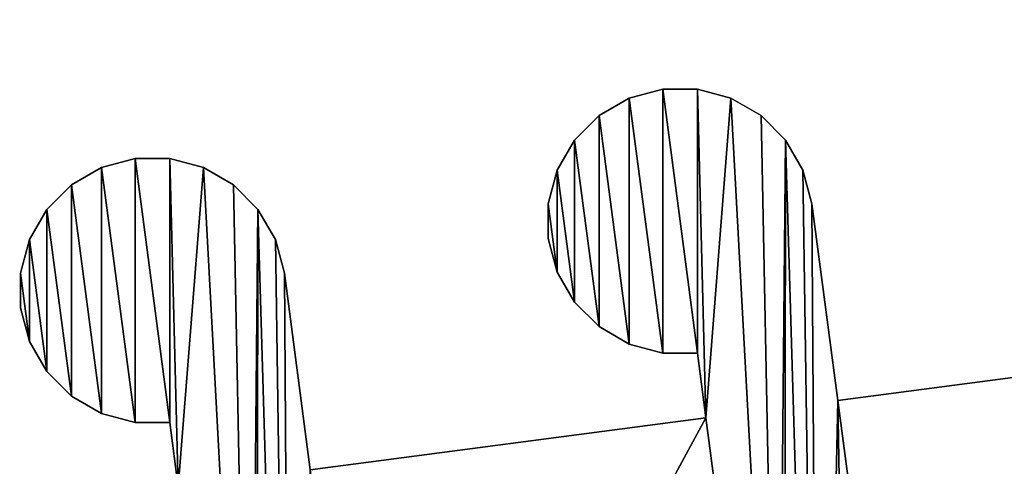
# Model space of a CAD drawing. Extents: x 0 to 187, y 0 to 177.
# Drawn here: x 119 to 141, y 119 to 129 of the extents above; entities that cross this region are included whole.
import ezdxf

# ---------------------------------------------------------------- set-up
doc = ezdxf.new("R2010")
doc.units = 0
doc.header["$LTSCALE"] = 25.4
doc.layers.get('0').update_dxf_attribs({"color": 13, "linetype": 'CONTINUOUS'})

# ---------------------------------------------------------------- blocks, each defined once
blk = doc.blocks.new('MASK_STRAP_2')
at = {"color": 0}
for p, q in [((132.324, 28.209), (132.324, 28.209, 2)), ((132.324, 28.209), (132.324, 28.209, 2)), ((133.08, 28.412), (133.08, 28.412, 2)), ((133.08, 28.412), (133.08, 28.412, 2)), ((133.863, 28.412), (133.863, 28.412, 2)), ((133.863, 28.412), (133.863, 28.412, 2)), ((134.62, 28.209), (134.62, 28.209, 2)), ((134.62, 28.209), (134.62, 28.209, 2)), ((131.646, 27.818), (131.646, 27.818, 2)), ((131.646, 27.818), (131.646, 27.818, 2)), ((135.298, 27.818), (135.298, 27.818, 2)), ((135.298, 27.818), (135.298, 27.818, 2)), ((131.092, 27.264), (131.092, 27.264, 2)), ((131.092, 27.264), (131.092, 27.264, 2)), ((135.852, 27.264), (135.852, 27.264, 2)), ((135.852, 27.264), (135.852, 27.264, 2)), ((120.426, 26.643), (120.426, 26.643, 2)), ((120.426, 26.643), (120.426, 26.643, 2)), ((121.183, 26.846), (121.183, 26.846, 2)), ((121.183, 26.846), (121.183, 26.846, 2)), ((121.966, 26.846), (121.966, 26.846, 2)), ((121.966, 26.846), (121.966, 26.846, 2)), ((122.723, 26.643), (122.723, 26.643, 2)), ((122.723, 26.643), (122.723, 26.643, 2)), ((130.7, 26.586), (130.7, 26.586, 2)), ((130.7, 26.586), (130.7, 26.586, 2)), ((136.244, 26.586), (136.244, 26.586, 2)), ((136.244, 26.586), (136.244, 26.586, 2)), ((119.748, 26.252), (119.748, 26.252, 2)), ((119.748, 26.252), (119.748, 26.252, 2)), ((123.401, 26.252), (123.401, 26.252, 2)), ((123.401, 26.252), (123.401, 26.252, 2)), ((130.498, 25.829), (130.498, 25.829, 2)), ((130.498, 25.829), (130.498, 25.829, 2)), ((136.446, 25.829), (136.446, 25.829, 2)), ((136.446, 25.829), (136.446, 25.829, 2)), ((119.194, 25.698), (119.194, 25.698, 2)), ((119.194, 25.698), (119.194, 25.698, 2)), ((123.955, 25.698), (123.955, 25.698, 2)), ((123.955, 25.698), (123.955, 25.698, 2)), ((118.803, 25.02), (118.803, 25.02, 2)), ((118.803, 25.02), (118.803, 25.02, 2)), ((124.346, 25.02), (124.346, 25.02, 2)), ((124.346, 25.02), (124.346, 25.02, 2)), ((130.498, 25.046), (130.498, 25.046, 2)), ((130.498, 25.046), (130.498, 25.046, 2)), ((118.6, 24.263), (118.6, 24.263, 2)), ((118.6, 24.263), (118.6, 24.263, 2)), ((124.549, 24.263), (124.549, 24.263, 2)), ((124.549, 24.263), (124.549, 24.263, 2)), ((130.7, 24.29), (130.7, 24.29, 2)), ((130.7, 24.29), (130.7, 24.29, 2)), ((131.092, 23.612), (131.092, 23.612, 2)), ((131.092, 23.612), (131.092, 23.612, 2)), ((118.6, 23.48), (118.6, 23.48, 2)), ((118.6, 23.48), (118.6, 23.48, 2)), ((131.646, 23.058), (131.646, 23.058, 2)), ((131.646, 23.058), (131.646, 23.058, 2)), ((118.803, 22.723), (118.803, 22.723, 2)), ((118.803, 22.723), (118.803, 22.723, 2)), ((132.324, 22.666), (132.324, 22.666, 2)), ((132.324, 22.666), (132.324, 22.666, 2)), ((133.08, 22.463), (133.08, 22.463, 2)), ((133.08, 22.463), (133.08, 22.463, 2)), ((133.863, 22.463), (133.863, 22.463, 2)), ((133.863, 22.463), (133.863, 22.463, 2)), ((119.194, 22.045), (119.194, 22.045, 2)), ((119.194, 22.045), (119.194, 22.045, 2)), ((119.748, 21.491), (119.748, 21.491, 2)), ((119.748, 21.491), (119.748, 21.491, 2)), ((137.03, 21.394, 1), (138.65, 9.09, 1)), ((137.03, 21.394), (137.03, 21.394, 1)), ((137.03, 21.394, 2), (138.65, 9.09, 2)), ((137.03, 21.394, 1), (138.65, 9.09, 1)), ((137.03, 21.394), (137.03, 21.394, 1)), ((137.03, 21.394, 2), (138.65, 9.09, 2)), ((120.426, 21.1), (120.426, 21.1, 2)), ((120.426, 21.1), (120.426, 21.1, 2)), ((121.183, 20.897), (121.183, 20.897, 2)), ((121.183, 20.897), (121.183, 20.897, 2)), ((121.966, 20.897), (121.966, 20.897, 2)), ((121.966, 20.897), (121.966, 20.897, 2)), ((134.056, 21.004, 1), (135.676, 8.699, 1)), ((134.056, 21.004), (134.056, 21.004, 1)), ((134.056, 21.004, 1), (135.676, 8.699, 1)), ((134.056, 21.004, 2), (135.676, 8.699, 2)), ((134.056, 21.004), (134.056, 21.004, 1)), ((134.056, 21.004, 2), (135.676, 8.699, 2))]:
    blk.add_line(p, q, dxfattribs=at)
mesh = blk.add_polyface(dxfattribs=at)
corners = [(135.676, 8.699), (135.298, 27.818), (135.852, 27.264), (135.825, 7.564), (142.395, 27.396), (142.598, 25.856), (142.395, 26.613), (142.598, 28.152), (142.989, 25.178), (142.989, 28.83), (143.543, 24.624), (143.543, 29.384), (144.221, 24.232), (144.221, 29.776), (144.978, 24.03), (144.978, 29.978), (145.761, 24.03), (145.761, 29.978), (145.954, 22.566), (146.517, 29.776), (135.069, 1.818), (135.069, 7.361), (135.825, 1.615), (136.608, 1.615), (136.244, 26.586), (136.446, 25.829), (137.03, 21.394), (137.365, 1.818), (138.65, 9.09), (138.043, 2.21), (138.597, 2.763), (147.573, 10.261), (147.196, 29.384), (147.749, 28.83), (147.722, 9.13), (145.342, 7.304), (145.14, 5.764), (145.14, 6.547), (145.342, 5.008), (145.734, 4.33), (145.734, 7.982), (146.288, 3.776), (146.288, 8.536), (146.966, 3.384), (146.966, 8.928), (147.722, 3.182), (148.506, 3.182), (148.141, 28.152), (138.988, 3.442), (139.191, 4.981), (139.191, 4.198)]
mesh.append_faces([[corners[k] for k in face] for face in [(4, 5, 6), (35, 36, 37), (48, 49, 50)]], dxfattribs={"vtx0": -1, "color": 0})
mesh.append_faces([[corners[k] for k in face] for face in [(0, 2, 3), (5, 7, 8), (8, 9, 10), (10, 11, 12), (12, 13, 14), (14, 15, 16), (16, 17, 18), (20, 21, 22), (22, 3, 23), (23, 26, 27), (27, 28, 29), (29, 28, 30), (28, 18, 31), (31, 33, 34), (36, 35, 38), (38, 35, 39), (39, 40, 41), (41, 42, 43), (43, 44, 45), (45, 34, 46)]], dxfattribs={"vtx0": -1, "vtx1": -1, "color": 0})
mesh.append_faces([[corners[k] for k in face] for face in [(23, 3, 2), (27, 26, 28), (31, 18, 19), (46, 34, 33)]], dxfattribs={"vtx0": -1, "vtx1": -1, "vtx2": -1, "color": 0})
mesh.append_faces([[corners[k] for k in face] for face in [(0, 1, 2), (5, 4, 7), (8, 7, 9), (10, 9, 11), (12, 11, 13), (14, 13, 15), (16, 15, 17), (18, 17, 19), (22, 21, 3), (23, 2, 24), (23, 24, 25), (23, 25, 26), (28, 26, 18), (31, 19, 32), (31, 32, 33), (39, 35, 40), (41, 40, 42), (43, 42, 44), (45, 44, 34), (46, 33, 47), (28, 48, 30), (48, 28, 49)]], dxfattribs={"vtx0": -1, "vtx2": -1, "color": 0})
mesh = blk.add_polyface(dxfattribs=at)
corners = [(122.158, 19.441), (121.966, 26.846), (122.723, 26.643), (123.778, 7.137), (123.401, 26.252), (123.955, 25.698), (123.928, 5.998), (130.498, 25.829), (130.7, 24.29), (130.498, 25.046), (130.7, 26.586), (131.092, 23.612), (131.092, 27.264), (131.646, 23.058), (131.646, 27.818), (132.324, 22.666), (132.324, 28.209), (133.08, 22.463), (133.08, 28.412), (133.863, 22.463), (133.863, 28.412), (134.056, 21.004), (134.62, 28.209), (121.939, 1.197), (121.939, 4.85), (122.493, 0.643), (122.493, 5.403), (123.171, 0.252), (123.171, 5.795), (123.928, 0.049), (124.711, 0.049), (124.346, 25.02), (124.549, 24.263), (125.132, 19.832), (125.467, 0.252), (126.752, 7.527), (126.146, 0.643), (126.699, 1.197), (135.676, 8.699), (135.298, 27.818), (133.445, 5.738), (133.242, 4.198), (133.242, 4.981), (133.445, 3.442), (133.837, 2.763), (133.837, 6.416), (134.39, 2.21), (134.39, 6.97), (135.069, 1.818), (135.069, 7.361), (127.091, 1.875), (127.294, 3.415), (127.294, 2.632)]
mesh.append_faces([[corners[k] for k in face] for face in [(7, 8, 9), (40, 41, 42), (50, 51, 52)]], dxfattribs={"vtx0": -1, "color": 0})
mesh.append_faces([[corners[k] for k in face] for face in [(3, 5, 6), (8, 10, 11), (11, 12, 13), (13, 14, 15), (15, 16, 17), (17, 18, 19), (19, 20, 21), (23, 24, 25), (25, 26, 27), (27, 28, 29), (29, 6, 30), (30, 33, 34), (34, 35, 36), (36, 35, 37), (35, 21, 38), (41, 40, 43), (43, 40, 44), (44, 45, 46), (46, 47, 48)]], dxfattribs={"vtx0": -1, "vtx1": -1, "color": 0})
mesh.append_faces([[corners[k] for k in face] for face in [(3, 0, 2), (30, 6, 5), (34, 33, 35), (38, 21, 22)]], dxfattribs={"vtx0": -1, "vtx1": -1, "vtx2": -1, "color": 0})
mesh.append_faces([[corners[k] for k in face] for face in [(0, 1, 2), (3, 2, 4), (3, 4, 5), (8, 7, 10), (11, 10, 12), (13, 12, 14), (15, 14, 16), (17, 16, 18), (19, 18, 20), (21, 20, 22), (25, 24, 26), (27, 26, 28), (29, 28, 6), (30, 5, 31), (30, 31, 32), (30, 32, 33), (35, 33, 21), (38, 22, 39), (44, 40, 45), (46, 45, 47), (48, 47, 49), (35, 50, 37), (50, 35, 51)]], dxfattribs={"vtx0": -1, "vtx2": -1, "color": 0})
mesh = blk.add_polyface(dxfattribs=at)
corners = [(133.445, 3.442, 2), (133.242, 4.981, 2), (133.242, 4.198, 2), (133.445, 5.738, 2), (133.837, 2.763, 2), (133.837, 6.416, 2), (134.39, 2.21, 2), (134.39, 6.97, 2), (135.069, 1.818, 2), (135.069, 7.361, 2), (135.825, 1.615, 2), (135.825, 7.564, 2), (136.608, 1.615, 2), (135.852, 27.264, 2), (136.244, 26.586, 2), (136.446, 25.829, 2), (137.03, 21.394, 2), (137.365, 1.818, 2), (138.65, 9.09, 2), (138.043, 2.21, 2), (138.597, 2.763, 2), (138.988, 3.442, 2), (139.191, 4.981, 2), (139.191, 4.198, 2), (130.7, 24.29, 2), (130.498, 25.829, 2), (130.498, 25.046, 2), (130.7, 26.586, 2), (131.092, 23.612, 2), (131.092, 27.264, 2), (131.646, 23.058, 2), (131.646, 27.818, 2), (132.324, 22.666, 2), (132.324, 28.209, 2), (133.08, 22.463, 2), (133.08, 28.412, 2), (133.863, 22.463, 2), (133.863, 28.412, 2), (134.056, 21.004, 2), (134.62, 28.209, 2), (135.676, 8.699, 2), (135.298, 27.818, 2)]
mesh.append_faces([[corners[k] for k in face] for face in [(0, 1, 2), (22, 21, 23), (24, 25, 26)]], dxfattribs={"vtx0": -1, "color": 0})
mesh.append_faces([[corners[k] for k in face] for face in [(1, 0, 3), (3, 4, 5), (5, 6, 7), (7, 8, 9), (9, 10, 11), (13, 12, 14), (14, 12, 15), (15, 12, 16), (16, 17, 18), (18, 21, 22), (25, 24, 27), (27, 28, 29), (29, 30, 31), (31, 32, 33), (33, 34, 35), (35, 36, 37), (37, 38, 39), (39, 40, 41), (41, 40, 13)]], dxfattribs={"vtx0": -1, "vtx1": -1, "color": 0})
mesh.append_faces([[corners[k] for k in face] for face in [(11, 12, 13)]], dxfattribs={"vtx0": -1, "vtx1": -1, "vtx2": -1, "color": 0})
mesh.append_faces([[corners[k] for k in face] for face in [(3, 0, 4), (5, 4, 6), (7, 6, 8), (9, 8, 10), (11, 10, 12), (16, 12, 17), (18, 17, 19), (18, 19, 20), (18, 20, 21), (27, 24, 28), (29, 28, 30), (31, 30, 32), (33, 32, 34), (35, 34, 36), (37, 36, 38), (39, 38, 40), (13, 40, 11)]], dxfattribs={"vtx0": -1, "vtx2": -1, "color": 0})
mesh = blk.add_polyface(dxfattribs=at)
corners = [(131.646, 27.818, 2), (132.324, 28.209), (131.646, 27.818), (132.324, 28.209, 2)]
mesh.append_faces([[corners[k] for k in face] for face in [(0, 1, 2), (1, 0, 3)]], dxfattribs={"vtx0": -1, "color": 0})
mesh = blk.add_polyface(dxfattribs=at)
corners = [(132.324, 28.209, 2), (133.08, 28.412), (132.324, 28.209), (133.08, 28.412, 2)]
mesh.append_faces([[corners[k] for k in face] for face in [(0, 1, 2), (1, 0, 3)]], dxfattribs={"vtx0": -1, "color": 0})
mesh = blk.add_polyface(dxfattribs=at)
corners = [(133.08, 28.412, 2), (133.863, 28.412), (133.08, 28.412), (133.863, 28.412, 2)]
mesh.append_faces([[corners[k] for k in face] for face in [(0, 1, 2), (1, 0, 3)]], dxfattribs={"vtx0": -1, "color": 0})
mesh = blk.add_polyface(dxfattribs=at)
corners = [(133.863, 28.412, 2), (134.62, 28.209), (133.863, 28.412), (134.62, 28.209, 2)]
mesh.append_faces([[corners[k] for k in face] for face in [(0, 1, 2), (1, 0, 3)]], dxfattribs={"vtx0": -1, "color": 0})
mesh = blk.add_polyface(dxfattribs=at)
corners = [(134.62, 28.209, 2), (135.298, 27.818), (134.62, 28.209), (135.298, 27.818, 2)]
mesh.append_faces([[corners[k] for k in face] for face in [(0, 1, 2), (1, 0, 3)]], dxfattribs={"vtx0": -1, "color": 0})
mesh = blk.add_polyface(dxfattribs=at)
corners = [(131.092, 27.264, 2), (131.646, 27.818), (131.092, 27.264), (131.646, 27.818, 2)]
mesh.append_faces([[corners[k] for k in face] for face in [(0, 1, 2), (1, 0, 3)]], dxfattribs={"vtx0": -1, "color": 0})
mesh = blk.add_polyface(dxfattribs=at)
corners = [(135.298, 27.818, 2), (135.852, 27.264), (135.298, 27.818), (135.852, 27.264, 2)]
mesh.append_faces([[corners[k] for k in face] for face in [(0, 1, 2), (1, 0, 3)]], dxfattribs={"vtx0": -1, "color": 0})
mesh = blk.add_polyface(dxfattribs=at)
corners = [(131.092, 27.264, 2), (130.7, 26.586), (130.7, 26.586, 2), (131.092, 27.264)]
mesh.append_faces([[corners[k] for k in face] for face in [(0, 1, 2), (1, 0, 3)]], dxfattribs={"vtx0": -1, "color": 0})
mesh = blk.add_polyface(dxfattribs=at)
corners = [(135.852, 27.264), (136.244, 26.586, 2), (136.244, 26.586), (135.852, 27.264, 2)]
mesh.append_faces([[corners[k] for k in face] for face in [(0, 1, 2), (1, 0, 3)]], dxfattribs={"vtx0": -1, "color": 0})
mesh = blk.add_polyface(dxfattribs=at)
corners = [(118.6, 24.263), (118.803, 22.723), (118.6, 23.48), (118.803, 25.02), (119.194, 22.045), (119.194, 25.698), (119.748, 21.491), (119.748, 26.252), (120.426, 21.1), (120.426, 26.643), (121.183, 20.897), (121.183, 26.846), (121.966, 20.897), (121.966, 26.846), (122.158, 19.441), (60.193, 15.802), (104.34, 19.302), (102.793, 15.802), (102.927, 1.5), (104.197, 4.566), (106.665, 17.407), (123.778, 7.137), (104.569, 19.298), (104.786, 19.283), (104.991, 19.26), (105.185, 19.226), (105.366, 19.184), (105.536, 19.132), (105.694, 19.07), (105.839, 18.999), (105.974, 18.919), (106.096, 18.829), (106.206, 18.729), (106.305, 18.62), (106.391, 18.502), (106.466, 18.374), (106.529, 18.236), (106.58, 18.09), (106.619, 17.933), (106.646, 17.767), (106.662, 17.592), (100.329, 0), (63.019, 3.5), (99.967, 3.5), (100.827, 5.577), (101.105, 0.102), (101.829, 0.402), (102.45, 0.879), (121.548, 4.171), (121.345, 2.632), (121.345, 3.415), (121.548, 1.875), (121.939, 1.197), (121.939, 4.85)]
mesh.append_faces([[corners[k] for k in face] for face in [(0, 1, 2), (20, 39, 40), (48, 49, 50)]], dxfattribs={"vtx0": -1, "color": 0})
mesh.append_faces([[corners[k] for k in face] for face in [(1, 3, 4), (4, 5, 6), (6, 7, 8), (8, 9, 10), (10, 11, 12), (12, 13, 14), (15, 16, 17), (18, 16, 19), (19, 20, 21), (41, 44, 45), (45, 17, 46), (46, 17, 47), (47, 17, 18), (49, 48, 51), (51, 48, 52)]], dxfattribs={"vtx0": -1, "vtx1": -1, "color": 0})
mesh.append_faces([[corners[k] for k in face] for face in [(17, 16, 18), (19, 16, 20)]], dxfattribs={"vtx0": -1, "vtx1": -1, "vtx2": -1, "color": 0})
mesh.append_faces([[corners[k] for k in face] for face in [(1, 0, 3), (4, 3, 5), (6, 5, 7), (8, 7, 9), (10, 9, 11), (12, 11, 13), (20, 16, 22), (20, 22, 23), (20, 23, 24), (20, 24, 25), (20, 25, 26), (20, 26, 27), (20, 27, 28), (20, 28, 29), (20, 29, 30), (20, 30, 31), (20, 31, 32), (20, 32, 33), (20, 33, 34), (20, 34, 35), (20, 35, 36), (20, 36, 37), (20, 37, 38), (20, 38, 39), (21, 20, 14), (41, 42, 43), (41, 43, 44), (45, 44, 17), (52, 48, 53)]], dxfattribs={"vtx0": -1, "vtx2": -1, "color": 0})
mesh = blk.add_polyface(dxfattribs=at)
corners = [(121.548, 1.875, 2), (121.345, 3.415, 2), (121.345, 2.632, 2), (121.548, 4.171, 2), (121.939, 1.197, 2), (121.939, 4.85, 2), (122.493, 0.643, 2), (122.493, 5.403, 2), (123.171, 0.252, 2), (123.171, 5.795, 2), (123.928, 0.049, 2), (123.928, 5.998, 2), (124.711, 0.049, 2), (123.955, 25.698, 2), (124.346, 25.02, 2), (124.549, 24.263, 2), (125.132, 19.832, 2), (125.467, 0.252, 2), (126.752, 7.527, 2), (126.146, 0.643, 2), (126.699, 1.197, 2), (127.091, 1.875, 2), (127.294, 3.415, 2), (127.294, 2.632, 2), (118.803, 22.723, 2), (118.6, 24.263, 2), (118.6, 23.48, 2), (118.803, 25.02, 2), (119.194, 22.045, 2), (119.194, 25.698, 2), (119.748, 21.491, 2), (119.748, 26.252, 2), (120.426, 21.1, 2), (120.426, 26.643, 2), (121.183, 20.897, 2), (121.183, 26.846, 2), (121.966, 20.897, 2), (121.966, 26.846, 2), (122.158, 19.441, 2), (122.723, 26.643, 2), (123.778, 7.137, 2), (123.401, 26.252, 2)]
mesh.append_faces([[corners[k] for k in face] for face in [(0, 1, 2), (22, 21, 23), (24, 25, 26)]], dxfattribs={"vtx0": -1, "color": 0})
mesh.append_faces([[corners[k] for k in face] for face in [(1, 0, 3), (3, 4, 5), (5, 6, 7), (7, 8, 9), (9, 10, 11), (13, 12, 14), (14, 12, 15), (15, 12, 16), (16, 17, 18), (18, 21, 22), (25, 24, 27), (27, 28, 29), (29, 30, 31), (31, 32, 33), (33, 34, 35), (35, 36, 37), (37, 38, 39), (39, 40, 41), (41, 40, 13)]], dxfattribs={"vtx0": -1, "vtx1": -1, "color": 0})
mesh.append_faces([[corners[k] for k in face] for face in [(11, 12, 13)]], dxfattribs={"vtx0": -1, "vtx1": -1, "vtx2": -1, "color": 0})
mesh.append_faces([[corners[k] for k in face] for face in [(3, 0, 4), (5, 4, 6), (7, 6, 8), (9, 8, 10), (11, 10, 12), (16, 12, 17), (18, 17, 19), (18, 19, 20), (18, 20, 21), (27, 24, 28), (29, 28, 30), (31, 30, 32), (33, 32, 34), (35, 34, 36), (37, 36, 38), (39, 38, 40), (13, 40, 11)]], dxfattribs={"vtx0": -1, "vtx2": -1, "color": 0})
mesh = blk.add_polyface(dxfattribs=at)
corners = [(119.748, 26.252, 2), (120.426, 26.643), (119.748, 26.252), (120.426, 26.643, 2)]
mesh.append_faces([[corners[k] for k in face] for face in [(0, 1, 2), (1, 0, 3)]], dxfattribs={"vtx0": -1, "color": 0})
mesh = blk.add_polyface(dxfattribs=at)
corners = [(120.426, 26.643, 2), (121.183, 26.846), (120.426, 26.643), (121.183, 26.846, 2)]
mesh.append_faces([[corners[k] for k in face] for face in [(0, 1, 2), (1, 0, 3)]], dxfattribs={"vtx0": -1, "color": 0})
mesh = blk.add_polyface(dxfattribs=at)
corners = [(121.183, 26.846, 2), (121.966, 26.846), (121.183, 26.846), (121.966, 26.846, 2)]
mesh.append_faces([[corners[k] for k in face] for face in [(0, 1, 2), (1, 0, 3)]], dxfattribs={"vtx0": -1, "color": 0})
mesh = blk.add_polyface(dxfattribs=at)
corners = [(121.966, 26.846, 2), (122.723, 26.643), (121.966, 26.846), (122.723, 26.643, 2)]
mesh.append_faces([[corners[k] for k in face] for face in [(0, 1, 2), (1, 0, 3)]], dxfattribs={"vtx0": -1, "color": 0})
mesh = blk.add_polyface(dxfattribs=at)
corners = [(122.723, 26.643, 2), (123.401, 26.252), (122.723, 26.643), (123.401, 26.252, 2)]
mesh.append_faces([[corners[k] for k in face] for face in [(0, 1, 2), (1, 0, 3)]], dxfattribs={"vtx0": -1, "color": 0})
mesh = blk.add_polyface(dxfattribs=at)
corners = [(130.7, 26.586, 2), (130.498, 25.829), (130.498, 25.829, 2), (130.7, 26.586)]
mesh.append_faces([[corners[k] for k in face] for face in [(0, 1, 2), (1, 0, 3)]], dxfattribs={"vtx0": -1, "color": 0})
mesh = blk.add_polyface(dxfattribs=at)
corners = [(136.244, 26.586), (136.446, 25.829, 2), (136.446, 25.829), (136.244, 26.586, 2)]
mesh.append_faces([[corners[k] for k in face] for face in [(0, 1, 2), (1, 0, 3)]], dxfattribs={"vtx0": -1, "color": 0})
mesh = blk.add_polyface(dxfattribs=at)
corners = [(119.194, 25.698, 2), (119.748, 26.252), (119.194, 25.698), (119.748, 26.252, 2)]
mesh.append_faces([[corners[k] for k in face] for face in [(0, 1, 2), (1, 0, 3)]], dxfattribs={"vtx0": -1, "color": 0})
mesh = blk.add_polyface(dxfattribs=at)
corners = [(123.401, 26.252), (123.955, 25.698, 2), (123.955, 25.698), (123.401, 26.252, 2)]
mesh.append_faces([[corners[k] for k in face] for face in [(0, 1, 2), (1, 0, 3)]], dxfattribs={"vtx0": -1, "color": 0})
mesh = blk.add_polyface(dxfattribs=at)
corners = [(130.498, 25.829, 2), (130.498, 25.046), (130.498, 25.046, 2), (130.498, 25.829)]
mesh.append_faces([[corners[k] for k in face] for face in [(0, 1, 2), (1, 0, 3)]], dxfattribs={"vtx0": -1, "color": 0})
mesh = blk.add_polyface(dxfattribs=at)
corners = [(136.446, 25.829), (137.03, 21.394, 1), (137.03, 21.394), (137.03, 21.394, 2), (136.446, 25.829, 2), (138.65, 9.09), (139.191, 4.981, 2), (139.191, 4.981), (138.65, 9.09, 2), (138.65, 9.09, 1)]
mesh.append_faces([[corners[k] for k in face] for face in [(0, 1, 2), (3, 0, 4), (5, 6, 7)]], dxfattribs={"vtx0": -1, "color": 0})
mesh.append_faces([[corners[k] for k in face] for face in [(6, 5, 8), (8, 1, 3)]], dxfattribs={"vtx0": -1, "vtx1": -1, "color": 0})
mesh.append_faces([[corners[k] for k in face] for face in [(1, 0, 3)]], dxfattribs={"vtx0": -1, "vtx1": -1, "vtx2": -1, "color": 0})
mesh.append_faces([[corners[k] for k in face] for face in [(8, 5, 9), (8, 9, 1)]], dxfattribs={"vtx0": -1, "vtx2": -1, "color": 0})
mesh = blk.add_polyface(dxfattribs=at)
corners = [(119.194, 25.698, 2), (118.803, 25.02), (118.803, 25.02, 2), (119.194, 25.698)]
mesh.append_faces([[corners[k] for k in face] for face in [(0, 1, 2), (1, 0, 3)]], dxfattribs={"vtx0": -1, "color": 0})
mesh = blk.add_polyface(dxfattribs=at)
corners = [(123.955, 25.698), (124.346, 25.02, 2), (124.346, 25.02), (123.955, 25.698, 2)]
mesh.append_faces([[corners[k] for k in face] for face in [(0, 1, 2), (1, 0, 3)]], dxfattribs={"vtx0": -1, "color": 0})
mesh = blk.add_polyface(dxfattribs=at)
corners = [(118.803, 25.02, 2), (118.6, 24.263), (118.6, 24.263, 2), (118.803, 25.02)]
mesh.append_faces([[corners[k] for k in face] for face in [(0, 1, 2), (1, 0, 3)]], dxfattribs={"vtx0": -1, "color": 0})
mesh = blk.add_polyface(dxfattribs=at)
corners = [(124.346, 25.02), (124.549, 24.263, 2), (124.549, 24.263), (124.346, 25.02, 2)]
mesh.append_faces([[corners[k] for k in face] for face in [(0, 1, 2), (1, 0, 3)]], dxfattribs={"vtx0": -1, "color": 0})
mesh = blk.add_polyface(dxfattribs=at)
corners = [(130.498, 25.046, 2), (130.7, 24.29), (130.7, 24.29, 2), (130.498, 25.046)]
mesh.append_faces([[corners[k] for k in face] for face in [(0, 1, 2), (1, 0, 3)]], dxfattribs={"vtx0": -1, "color": 0})
mesh = blk.add_polyface(dxfattribs=at)
corners = [(118.6, 24.263, 2), (118.6, 23.48), (118.6, 23.48, 2), (118.6, 24.263)]
mesh.append_faces([[corners[k] for k in face] for face in [(0, 1, 2), (1, 0, 3)]], dxfattribs={"vtx0": -1, "color": 0})
mesh = blk.add_polyface(dxfattribs=at)
corners = [(124.549, 24.263), (125.132, 19.832, 1), (125.132, 19.832), (125.132, 19.832, 2), (124.549, 24.263, 2), (126.752, 7.527), (127.294, 3.415, 2), (127.294, 3.415), (126.752, 7.527, 2), (126.752, 7.527, 1)]
mesh.append_faces([[corners[k] for k in face] for face in [(0, 1, 2), (3, 0, 4), (5, 6, 7)]], dxfattribs={"vtx0": -1, "color": 0})
mesh.append_faces([[corners[k] for k in face] for face in [(6, 5, 8), (8, 1, 3)]], dxfattribs={"vtx0": -1, "vtx1": -1, "color": 0})
mesh.append_faces([[corners[k] for k in face] for face in [(1, 0, 3)]], dxfattribs={"vtx0": -1, "vtx1": -1, "vtx2": -1, "color": 0})
mesh.append_faces([[corners[k] for k in face] for face in [(8, 5, 9), (8, 9, 1)]], dxfattribs={"vtx0": -1, "vtx2": -1, "color": 0})
mesh = blk.add_polyface(dxfattribs=at)
corners = [(130.7, 24.29, 2), (131.092, 23.612), (131.092, 23.612, 2), (130.7, 24.29)]
mesh.append_faces([[corners[k] for k in face] for face in [(0, 1, 2), (1, 0, 3)]], dxfattribs={"vtx0": -1, "color": 0})
mesh = blk.add_polyface(dxfattribs=at)
corners = [(131.092, 23.612, 2), (131.646, 23.058), (131.646, 23.058, 2), (131.092, 23.612)]
mesh.append_faces([[corners[k] for k in face] for face in [(0, 1, 2), (1, 0, 3)]], dxfattribs={"vtx0": -1, "color": 0})
mesh = blk.add_polyface(dxfattribs=at)
corners = [(118.6, 23.48, 2), (118.803, 22.723), (118.803, 22.723, 2), (118.6, 23.48)]
mesh.append_faces([[corners[k] for k in face] for face in [(0, 1, 2), (1, 0, 3)]], dxfattribs={"vtx0": -1, "color": 0})
mesh = blk.add_polyface(dxfattribs=at)
corners = [(132.324, 22.666, 2), (131.646, 23.058), (132.324, 22.666), (131.646, 23.058, 2)]
mesh.append_faces([[corners[k] for k in face] for face in [(0, 1, 2), (1, 0, 3)]], dxfattribs={"vtx0": -1, "color": 0})
mesh = blk.add_polyface(dxfattribs=at)
corners = [(118.803, 22.723, 2), (119.194, 22.045), (119.194, 22.045, 2), (118.803, 22.723)]
mesh.append_faces([[corners[k] for k in face] for face in [(0, 1, 2), (1, 0, 3)]], dxfattribs={"vtx0": -1, "color": 0})
mesh = blk.add_polyface(dxfattribs=at)
corners = [(133.08, 22.463, 2), (132.324, 22.666), (133.08, 22.463), (132.324, 22.666, 2)]
mesh.append_faces([[corners[k] for k in face] for face in [(0, 1, 2), (1, 0, 3)]], dxfattribs={"vtx0": -1, "color": 0})
mesh = blk.add_polyface(dxfattribs=at)
corners = [(133.863, 22.463, 2), (133.08, 22.463), (133.863, 22.463), (133.08, 22.463, 2)]
mesh.append_faces([[corners[k] for k in face] for face in [(0, 1, 2), (1, 0, 3)]], dxfattribs={"vtx0": -1, "color": 0})
mesh = blk.add_polyface(dxfattribs=at)
corners = [(134.056, 21.004, 2), (135.676, 8.699, 1), (135.676, 8.699, 2), (134.056, 21.004, 1), (133.863, 22.463, 2), (134.056, 21.004), (133.863, 22.463), (135.825, 7.564), (135.825, 7.564, 2), (135.676, 8.699)]
mesh.append_faces([[corners[k] for k in face] for face in [(5, 4, 6), (2, 7, 8)]], dxfattribs={"vtx0": -1, "color": 0})
mesh.append_faces([[corners[k] for k in face] for face in [(0, 1, 2), (1, 0, 3), (3, 4, 5), (7, 2, 9), (9, 2, 1)]], dxfattribs={"vtx0": -1, "vtx1": -1, "color": 0})
mesh.append_faces([[corners[k] for k in face] for face in [(3, 0, 4)]], dxfattribs={"vtx0": -1, "vtx2": -1, "color": 0})
mesh = blk.add_polyface(dxfattribs=at)
corners = [(138.65, 9.09, 1), (145.954, 22.566, 1), (137.03, 21.394, 1), (147.573, 10.261, 1)]
mesh.append_faces([[corners[k] for k in face] for face in [(0, 1, 2), (1, 0, 3)]], dxfattribs={"vtx0": -1, "color": 0})
mesh = blk.add_polyface(dxfattribs=at)
corners = [(137.03, 21.394, 1), (145.954, 22.566), (137.03, 21.394), (145.954, 22.566, 1)]
mesh.append_faces([[corners[k] for k in face] for face in [(0, 1, 2), (1, 0, 3)]], dxfattribs={"vtx0": -1, "color": 0})
mesh = blk.add_polyface(dxfattribs=at)
corners = [(119.748, 21.491, 2), (119.194, 22.045), (119.748, 21.491), (119.194, 22.045, 2)]
mesh.append_faces([[corners[k] for k in face] for face in [(0, 1, 2), (1, 0, 3)]], dxfattribs={"vtx0": -1, "color": 0})
mesh = blk.add_polyface(dxfattribs=at)
corners = [(120.426, 21.1, 2), (119.748, 21.491), (120.426, 21.1), (119.748, 21.491, 2)]
mesh.append_faces([[corners[k] for k in face] for face in [(0, 1, 2), (1, 0, 3)]], dxfattribs={"vtx0": -1, "color": 0})
mesh = blk.add_polyface(dxfattribs=at)
corners = [(121.183, 20.897, 2), (120.426, 21.1), (121.183, 20.897), (120.426, 21.1, 2)]
mesh.append_faces([[corners[k] for k in face] for face in [(0, 1, 2), (1, 0, 3)]], dxfattribs={"vtx0": -1, "color": 0})
mesh = blk.add_polyface(dxfattribs=at)
corners = [(121.966, 20.897, 2), (121.183, 20.897), (121.966, 20.897), (121.183, 20.897, 2)]
mesh.append_faces([[corners[k] for k in face] for face in [(0, 1, 2), (1, 0, 3)]], dxfattribs={"vtx0": -1, "color": 0})
mesh = blk.add_polyface(dxfattribs=at)
corners = [(122.158, 19.441, 2), (123.778, 7.137, 1), (123.778, 7.137, 2), (122.158, 19.441, 1), (121.966, 20.897, 2), (122.158, 19.441), (121.966, 20.897), (123.928, 5.998), (123.928, 5.998, 2), (123.778, 7.137)]
mesh.append_faces([[corners[k] for k in face] for face in [(5, 4, 6), (2, 7, 8)]], dxfattribs={"vtx0": -1, "color": 0})
mesh.append_faces([[corners[k] for k in face] for face in [(0, 1, 2), (1, 0, 3), (3, 4, 5), (7, 2, 9), (9, 2, 1)]], dxfattribs={"vtx0": -1, "vtx1": -1, "color": 0})
mesh.append_faces([[corners[k] for k in face] for face in [(3, 0, 4)]], dxfattribs={"vtx0": -1, "vtx2": -1, "color": 0})
mesh = blk.add_polyface(dxfattribs=at)
corners = [(126.752, 7.527, 1), (134.056, 21.004, 1), (125.132, 19.832, 1), (135.676, 8.699, 1)]
mesh.append_faces([[corners[k] for k in face] for face in [(0, 1, 2), (1, 0, 3)]], dxfattribs={"vtx0": -1, "color": 0})
mesh = blk.add_polyface(dxfattribs=at)
corners = [(125.132, 19.832, 1), (134.056, 21.004), (125.132, 19.832), (134.056, 21.004, 1)]
mesh.append_faces([[corners[k] for k in face] for face in [(0, 1, 2), (1, 0, 3)]], dxfattribs={"vtx0": -1, "color": 0})

msp = doc.modelspace()

# ---------------------------------------------------------------- block references
at = {"color": 0}
msp.add_blockref('MASK_STRAP_2', (0, 98.8), dxfattribs=at)

doc.saveas('drawing.dxf')
